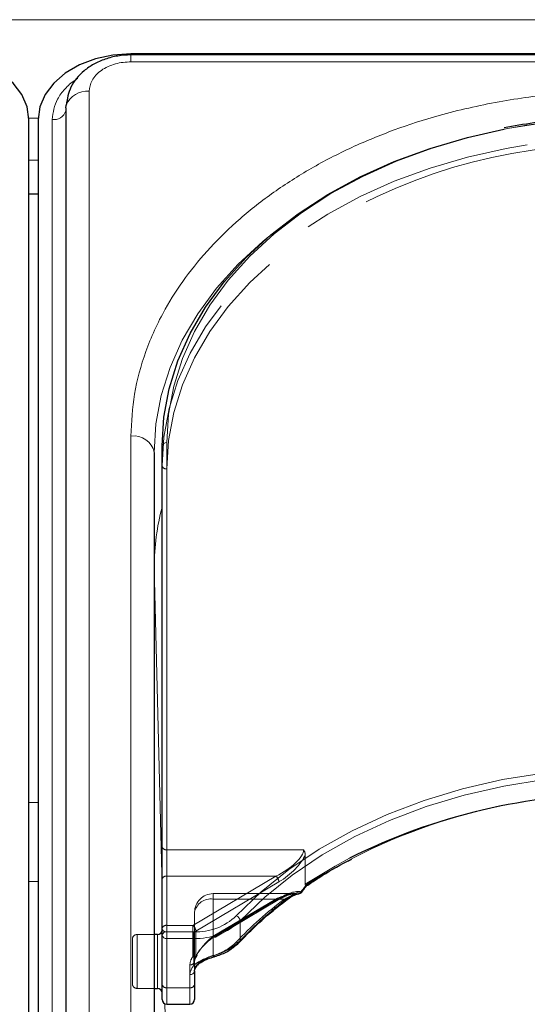
# Model space of a CAD drawing. Units: millimetres. Extents: x 0 to 210, y 0 to 297.
# Drawn here: x 57 to 59, y 247 to 252 of the extents above; entities that cross this region are included whole.
import ezdxf

# ---------------------------------------------------------------- set-up
doc = ezdxf.new("R2010")
doc.units = ezdxf.units.MM
doc.linetypes.add('HIDDEN', pattern=[1.905, 1.27, -0.635])

msp = doc.modelspace()

# ---------------------------------------------------------------- linework, layer by layer
at = {"color": 8, "linetype": 'Continuous', "lineweight": 18}
for p, q in [((48.33306, 252.28835), (90.03306, 252.28835)), ((57.25806, 252.06217), (57.25806, 252.09878)), ((60.31679, 252.06217), (57.25806, 252.06217)), ((57.03271, 251.90282), (57.03271, 243.24076)), ((56.70796, 251.75802), (56.75816, 251.75802)), ((56.83327, 243.08873), (56.83327, 251.75079)), ((56.75806, 251.53204), (56.70806, 251.53204)), ((57.25806, 245.09692), (57.25806, 250.04667)), ((57.45056, 250.01131), (57.45056, 247.37734)), ((57.38306, 249.34287), (57.38306, 249.34027)), ((57.38306, 249.34287), (57.38308, 249.33885)), ((57.38308, 249.33885), (57.38308, 247.36324)), ((57.42556, 247.61788), (57.38308, 249.33885)), ((56.75806, 248.07346), (56.70806, 248.07346)), ((56.70806, 247.64919), (56.75806, 247.64919)), ((57.84606, 247.43668), (57.84606, 247.33062)), ((57.40056, 247.07324), (57.40056, 247.36324)), ((57.45056, 247.37734), (57.45056, 247.34198)), ((57.45056, 247.37734), (57.59621, 247.37734)), ((57.59621, 247.34198), (57.45056, 247.34198)), ((57.45056, 247.34198), (57.45056, 247.07682)), ((57.59621, 247.34198), (57.59621, 247.37734)), ((57.59621, 247.1962), (57.59621, 247.34198)), ((57.57556, 247.07682), (57.57556, 247.14753)), ((57.38308, 247.07324), (57.38308, 244.99775)), ((57.45056, 247.07682), (57.57556, 247.07682)), ((57.45056, 247.07682), (57.45056, 246.98895)), ((57.57556, 246.98895), (57.57556, 247.07682)), ((57.47626, 245.56383), (57.44104, 246.99083))]:
    msp.add_line(p, q, dxfattribs=at)
at = {"color": 7, "linetype": 'Continuous', "lineweight": 25}
for p, q in [((60.34922, 252.10435), (57.25806, 252.10435)), ((60.34318, 252.09878), (57.25806, 252.09878)), ((56.90771, 251.81443), (56.90771, 243.15237)), ((56.70806, 243.08873), (56.70806, 251.75079)), ((56.75806, 251.75079), (56.75806, 243.08873)), ((56.75806, 251.34819), (56.70806, 251.34819)), ((57.42556, 247.35966), (57.42556, 249.99363)), ((57.38306, 249.95828), (57.38306, 245.00853)), ((58.20438, 247.62645), (58.20951, 247.62979)), ((57.40056, 247.36324), (57.38306, 247.36324)), ((57.42556, 247.09449), (57.42556, 247.35966)), ((57.60056, 247.16521), (57.60056, 247.09449)), ((57.38306, 247.07324), (57.40056, 247.07324)), ((57.42556, 247.01395), (57.42556, 247.09449)), ((57.60056, 247.09449), (57.60056, 247.01395)), ((57.45056, 246.98895), (57.57556, 246.98895))]:
    msp.add_line(p, q, dxfattribs=at)
at = {"color": 7, "linetype": 'HIDDEN', "lineweight": 18}
for p, q in [((57.42556, 249.99363), (57.42556, 249.88757)), ((57.42556, 249.88757), (57.42556, 247.83696)), ((57.45056, 247.81928), (57.45056, 249.86989)), ((57.42556, 247.83696), (57.42556, 247.66018)), ((57.45056, 247.67786), (57.45056, 247.81928)), ((58.18734, 247.81928), (57.45056, 247.81928)), ((58.19644, 247.79256), (58.19644, 247.6338)), ((57.42556, 247.66018), (57.42556, 247.39501)), ((57.45056, 247.41269), (57.45056, 247.67786)), ((57.45056, 247.67786), (58.03837, 247.67786)), ((58.03837, 247.67786), (57.59146, 247.41269)), ((57.60753, 247.38147), (58.05444, 247.64664)), ((58.1437, 247.5834), (57.70056, 247.5834)), ((57.70056, 247.55411), (57.70056, 247.5834)), ((57.70056, 247.25046), (57.70056, 247.55411)), ((58.03837, 247.55411), (57.70056, 247.55411)), ((57.70056, 247.55411), (58.08415, 247.55411)), ((57.70056, 247.55411), (57.70056, 247.35368)), ((57.70056, 247.35368), (58.03837, 247.55411)), ((57.71332, 247.34986), (58.05112, 247.55029)), ((58.05444, 247.55825), (57.71663, 247.35782)), ((57.60056, 247.4834), (57.60056, 247.16521)), ((57.60056, 247.21824), (57.60056, 247.4834)), ((57.42556, 247.39501), (57.42556, 247.09449)), ((57.42556, 247.04838), (57.42556, 247.38693)), ((57.45056, 247.37734), (57.45056, 247.41269)), ((57.59146, 247.41269), (57.45056, 247.41269)), ((57.59146, 247.41269), (57.59146, 247.37734)), ((57.26556, 247.09824), (57.26556, 247.33824)), ((57.38306, 247.36324), (57.29056, 247.36324)), ((57.29056, 247.36185), (57.29056, 247.07339)), ((57.40056, 247.36324), (57.40056, 247.32077)), ((57.45056, 247.07682), (57.45056, 247.37734)), ((57.45056, 247.37734), (57.59146, 247.37734)), ((57.59146, 247.37734), (57.59146, 247.2437)), ((57.60753, 247.24784), (57.60753, 247.38147)), ((57.40056, 247.32077), (57.40056, 247.07324)), ((57.61107, 247.24587), (57.61146, 247.2464)), ((57.57556, 247.20056), (57.57556, 247.07682)), ((57.60056, 247.09449), (57.60056, 247.21824)), ((57.29056, 247.07324), (57.38306, 247.07324)), ((57.42556, 247.09449), (57.42556, 247.01395)), ((57.45056, 246.98895), (57.45056, 247.07682)), ((57.57556, 247.07682), (57.45056, 247.07682)), ((57.57556, 247.07682), (57.57556, 246.98895)), ((57.60056, 247.01395), (57.60056, 247.09449))]:
    msp.add_line(p, q, dxfattribs=at)
at = {"color": 7, "linetype": 'Continuous', "lineweight": 25, "flags": 128}
for points in [[(56.70806, 251.75079), (56.69845, 251.81977), (56.67, 251.88609), (56.62379, 251.94722), (56.56161, 252.00079), (56.48584, 252.04476), (56.3994, 252.07743), (56.3056, 252.09755), (56.20806, 252.10435)], [(57.25806, 252.10435), (57.16051, 252.09755), (57.06672, 252.07743), (56.98027, 252.04476), (56.90451, 252.00079), (56.84232, 251.94722), (56.79612, 251.88609), (56.76767, 251.81977), (56.75806, 251.75079)], [(56.91691, 251.8631), (56.91478, 251.85609), (56.90927, 251.82836)], [(56.90771, 251.81443), (56.90877, 251.82595), (56.90936, 251.82875)], [(57.42556, 249.99363), (57.43507, 250.1477), (57.46354, 250.3006), (57.51074, 250.45116), (57.57633, 250.59824), (57.65979, 250.74072), (57.7605, 250.87752), (57.87768, 251.00758), (58.01045, 251.12993), (58.15779, 251.24363), (58.31859, 251.34782), (58.49162, 251.4417), (58.67556, 251.52456), (58.86901, 251.59577), (59.07051, 251.65479), (59.26495, 251.69857)], [(58.15742, 247.58242), (58.16015, 247.58235), (58.16167, 247.58253)], [(57.70752, 247.24412), (57.70727, 247.24407), (57.70718, 247.24406)]]:
    msp.add_lwpolyline(points, dxfattribs=at)
at = {"color": 8, "linetype": 'Continuous', "lineweight": 18, "flags": 128}
for points in [[(59.92556, 251.7614), (59.70985, 251.75474), (59.49578, 251.73481), (59.28498, 251.70177), (59.07906, 251.65586), (58.87958, 251.59743), (58.68806, 251.52693), (58.50596, 251.4449), (58.33466, 251.35196), (58.17547, 251.24881), (58.0296, 251.13625), (57.89816, 251.01512), (57.78215, 250.88635), (57.68245, 250.75093), (57.59982, 250.60988), (57.53489, 250.46427), (57.48816, 250.31521), (57.45998, 250.16384), (57.45056, 250.01131)], [(57.38306, 249.95828), (57.39257, 250.11235), (57.42104, 250.26525), (57.46824, 250.41581), (57.53383, 250.56289), (57.61729, 250.70537), (57.718, 250.84216), (57.83518, 250.97223), (57.96795, 251.09458), (57.99963, 251.12075)], [(57.82524, 247.46415), (57.95853, 247.59305), (58.10759, 247.71301), (58.27121, 247.82308), (58.44808, 247.92237), (58.63678, 248.01009), (58.83582, 248.08553), (59.0436, 248.1481), (59.25845, 248.19729), (59.47865, 248.23271), (59.70245, 248.25408), (59.92806, 248.26122)], [(59.92806, 248.22587), (59.70469, 248.21879), (59.4831, 248.19764), (59.26508, 248.16257), (59.05235, 248.11387), (58.84664, 248.05192), (58.64957, 247.97722), (58.46273, 247.89037), (58.28761, 247.79206), (58.12561, 247.68309), (57.97803, 247.56431), (57.84606, 247.43668)], [(57.71005, 247.25178), (57.70986, 247.24864), (57.70932, 247.24626), (57.70845, 247.24471), (57.70752, 247.24412)]]:
    msp.add_lwpolyline(points, dxfattribs=at)
at = {"color": 7, "linetype": 'HIDDEN', "lineweight": 18, "flags": 128}
for points in [[(59.3918, 251.61457), (59.27851, 251.5951), (59.07051, 251.54872), (58.86901, 251.48971), (58.67556, 251.4185), (58.49162, 251.33564), (58.31859, 251.24175), (58.15779, 251.13757), (58.01045, 251.02386), (57.87768, 250.90152), (57.7605, 250.77145), (57.65979, 250.63466), (57.57633, 250.49218), (57.51074, 250.3451), (57.46354, 250.19454), (57.43507, 250.04164), (57.42556, 249.88757)], [(57.45056, 249.86989), (57.45998, 250.02242), (57.48816, 250.17379), (57.53489, 250.32284), (57.59982, 250.46845), (57.68245, 250.60951), (57.78215, 250.74493), (57.89816, 250.8737), (58.0296, 250.99482), (58.10698, 251.05699)], [(58.43524, 247.77434), (58.35666, 247.73191), (58.19644, 247.6338)], [(58.03837, 247.55411), (58.0415, 247.55181), (58.04452, 247.55028), (58.0473, 247.54957), (58.04973, 247.54972), (58.05112, 247.55029)], [(57.70056, 247.35368), (57.70369, 247.35138), (57.70671, 247.34984), (57.70949, 247.34914), (57.71192, 247.34928), (57.71332, 247.34986)]]:
    msp.add_lwpolyline(points, dxfattribs=at)
at = {"color": 8, "linetype": 'Continuous', "lineweight": 18}
for centre, radius, start, end in [((57.02201, 251.7809), 0.12239, 84.98389, 156.9871), ((56.8423, 251.81915), 0.06895, 262.4786, 341.55708), ((57.27368, 249.93618), 0.11158, 11.42175, 98.04947), ((57.44743, 249.98921), 0.02232, 81.95053, 168.57825), ((58.6575, 249.33773), 1.27444, 165.16057, 179.76912), ((59.8804, 244.99646), 3.12371, 89.12583, 122.44488), ((59.32695, 245.93152), 2.03728, 126.9463, 136.62688), ((58.09338, 247.55879), 0.00908, 309.96669, 5.84075), ((58.15765, 247.60032), 0.01824, 282.74597, 341.60417), ((58.17151, 247.58949), 0.00613, 22.57717, 55.85907), ((57.60722, 247.6938), 0.31665, 268.00783, 313.5105), ((57.81128, 247.43194), 0.0351, 7.76256, 66.56882), ((57.60822, 247.68721), 0.34544, 268.00783, 313.5105), ((57.44743, 247.35524), 0.02232, 81.95053, 168.57825), ((57.44743, 247.36408), 0.02232, 191.42175, 278.04947), ((57.63241, 247.54245), 0.30085, 284.95346, 315.24404), ((57.83575, 247.33014), 0.01031, 318.30683, 2.63233), ((57.64708, 247.14589), 0.07154, 135.31821, 178.68807), ((57.60482, 247.20877), 0.01524, 235.59568, 312.1178), ((57.57868, 247.16962), 0.02232, 261.95053, 348.57825), ((57.44743, 247.09891), 0.02232, 191.42175, 278.04947), ((57.57868, 247.09891), 0.02232, 261.95053, 348.57825)]:
    msp.add_arc(centre, radius, start, end, dxfattribs=at)
at = {"color": 7, "linetype": 'HIDDEN', "lineweight": 18}
for centre, radius, start, end in [((59.92217, 248.29287), 3.46853, 89.94409, 100.92258), ((59.84202, 248.64889), 2.96804, 91.83863, 125.77279), ((57.44743, 249.89199), 0.02232, 191.42175, 278.04947), ((57.44743, 247.84138), 0.02232, 191.42175, 278.04947), ((57.44743, 247.65576), 0.02232, 81.95053, 168.57825), ((58.00802, 247.64249), 0.0466, 5.10298, 49.36965), ((57.70056, 247.4834), 0.1, 90, 180), ((57.68806, 247.46573), 0.08927, 81.95053, 168.57825), ((59.32093, 245.90964), 2.05765, 126.9463, 136.62688), ((58.04609, 247.55706), 0.00843, 306.66878, 8.13025), ((58.09342, 247.5645), 0.01392, 228.23042, 294.5554), ((58.15425, 247.60408), 0.0219, 278.32417, 331.48135), ((58.17837, 247.599), 0.00726, 227.79533, 260.54131), ((57.44743, 247.3906), 0.02232, 81.95053, 168.57825), ((57.44743, 247.39943), 0.02232, 191.42175, 278.04947), ((57.56112, 247.37733), 0.0466, 5.10298, 49.36965), ((57.29056, 247.33824), 0.025, 90, 180), ((57.59185, 247.40912), 0.03178, 269.30093, 299.56458), ((57.70828, 247.35662), 0.00843, 306.66878, 8.13025), ((57.6294, 247.5169), 0.27578, 284.95346, 315.24404), ((57.83396, 247.33564), 0.01558, 235.95959, 307.54937), ((57.64505, 247.19945), 0.0695, 140.45022, 179.08471), ((57.59185, 247.27548), 0.03178, 269.30093, 299.56458), ((57.59978, 247.25824), 0.01675, 240.2302, 312.39831), ((57.65615, 247.21735), 0.0556, 140.45022, 179.08471), ((57.60903, 247.25384), 0.00619, 255.94061, 315.84822), ((57.59146, 247.26138), 0.025, 321.66079, 331.70735), ((57.60247, 247.25242), 0.01082, 326.24045, 1.77904), ((57.6103, 247.25096), 0.00348, 335.79209, 31.0871), ((57.71024, 247.25385), 0.01026, 199.29975, 252.61595), ((57.57868, 247.22266), 0.02232, 261.95053, 348.57825), ((57.65778, 247.16389), 0.05723, 135.31821, 178.68807), ((57.29056, 247.09824), 0.025, 180, 270), ((57.44743, 247.09891), 0.02232, 191.42175, 278.04947), ((57.57868, 247.09891), 0.02232, 261.95053, 348.57825)]:
    msp.add_arc(centre, radius, start, end, dxfattribs=at)
at = {"color": 7, "linetype": 'Continuous', "lineweight": 25}
for centre, radius, start, end in [((59.89471, 244.8635), 3.25623, 89.83726, 116.62874), ((58.15742, 247.60717), 0.025, 279.78374, 322.1927), ((57.40056, 247.38824), 0.025, 270, 0), ((57.60657, 247.20371), 0.01052, 323.6083, 2.36186), ((57.40056, 247.04824), 0.025, 0, 90), ((57.45056, 247.01395), 0.025, 180, 270), ((57.57556, 247.01395), 0.025, 270, 0)]:
    msp.add_arc(centre, radius, start, end, dxfattribs=at)
at = {"color": 7, "linetype": 'HIDDEN', "lineweight": 18}
for centre, major_axis, ratio, start_param, end_param in [((58.03837, 247.74857), (0.14564, 0.08399), 0.3726593, 4.5007058, 6.0715021), ((58.05444, 247.73503), (0.14202, 0.11095), 0.4054077, 4.4056568, 5.6693354), ((58.05444, 247.46986), (0.14202, 0.11095), 0.4054077, 0.3380946, 1.2640641), ((59.94413, 247.37132), (2.33648, 2.06325), 0.4639963, 1.944705, 1.9590618), ((58.03837, 247.4834), (0.14564, 0.08399), 0.3726593, 0.4331436, 1.3591131), ((57.71663, 247.26943), (0.11567, 0.10214), 0.4639963, 1.1819243, 2.2428221), ((57.70056, 247.28297), (0.0924, 0.09557), 0.4001457, 1.1783818, 2.2392796)]:
    msp.add_ellipse(centre, major_axis=major_axis, ratio=ratio, start_param=start_param, end_param=end_param, dxfattribs=at)
at = {"color": 8, "linetype": 'Continuous', "lineweight": 18}
msp.add_ellipse((59.92806, 247.38486), major_axis=(2.31295, 2.057), ratio=0.4612713, start_param=1.942158, end_param=1.9586419, dxfattribs=at)
at = {"color": 7, "linetype": 'Continuous', "lineweight": 25}
for points, knots in [([(57.25806, 252.09878), (57.23416, 252.09763), (57.18682, 252.09535), (57.11867, 252.07738), (57.05729, 252.05029), (56.98913, 252.00372), (56.92653, 251.93059), (56.91494, 251.86188), (56.90934, 251.82866)], [0, 0, 0, 0, 0.1360888, 0.2695573, 0.4002105, 0.5278171, 0.7716613, 1, 1, 1, 1]), ([(59.92556, 251.76872), (59.89066, 251.76841), (59.7895, 251.76753), (59.62255, 251.75724), (59.43731, 251.73689), (59.32028, 251.71516), (59.26739, 251.70533)], [0, 0, 0, 0, 0.1571744, 0.4555054, 0.7539016, 1, 1, 1, 1]), ([(58.20951, 247.62979), (58.22941, 247.64287), (58.29767, 247.68774), (58.37634, 247.73488), (58.43873, 247.76509), (58.44658, 247.76889)], [0, 0, 0, 0, 0.26459972, 0.90747982, 1, 1, 1, 1]), ([(58.17718, 247.59184), (58.17966, 247.59504), (58.18881, 247.60682), (58.19804, 247.61855), (58.20477, 247.6271)], [0, 0, 0, 0, 0.27093929, 1, 1, 1, 1]), ([(58.20457, 247.63258), (58.20459, 247.63252), (58.20477, 247.63203), (58.20533, 247.63007), (58.20565, 247.62795), (58.20474, 247.6274), (58.20454, 247.62728)], [0, 0, 0, 0, 0.0223406, 0.1953784, 0.8250026, 1, 1, 1, 1]), ([(57.84345, 247.32328), (57.86295, 247.34345), (57.91966, 247.40211), (58.00497, 247.47861), (58.07432, 247.5325), (58.09923, 247.55185)], [0, 0, 0, 0, 0.2513551, 0.7311773, 1, 1, 1, 1]), ([(58.09923, 247.55148), (58.10279, 247.5542), (58.11876, 247.56646), (58.14166, 247.57828), (58.15609, 247.58069), (58.16089, 247.58149)], [0, 0, 0, 0, 0.1604072, 0.7210234, 1, 1, 1, 1]), ([(57.70752, 247.24412), (57.71872, 247.24774), (57.75103, 247.25818), (57.79973, 247.2831), (57.82887, 247.30989), (57.84345, 247.32328)], [0, 0, 0, 0, 0.2095518, 0.6047042, 1, 1, 1, 1]), ([(57.61784, 247.19898), (57.6208, 247.2021), (57.62971, 247.21148), (57.65536, 247.22543), (57.68413, 247.23721), (57.70125, 247.24202), (57.70729, 247.24372)], [0, 0, 0, 0, 0.1626391, 0.4889107, 0.8196448, 1, 1, 1, 1]), ([(57.60056, 247.16521), (57.60075, 247.16846), (57.60135, 247.17878), (57.60915, 247.18949), (57.6145, 247.19682)], [0, 0, 0, 0, 0.3151343, 1, 1, 1, 1])]:
    msp.add_open_spline(points, degree=3, knots=knots, dxfattribs=at)
at = {"color": 8, "linetype": 'Continuous', "lineweight": 18}
for points, knots in [([(57.25806, 252.06217), (57.22971, 252.06004), (57.1861, 252.05677), (57.13364, 252.0369), (57.09753, 252.01633), (57.06845, 251.9908), (57.04035, 251.9537), (57.03572, 251.92287), (57.03271, 251.90282)], [0, 0, 0, 0, 0.2394568, 0.3683607, 0.5, 0.6316393, 0.7605432, 1, 1, 1, 1]), ([(56.83327, 251.75079), (56.83883, 251.78867), (56.84737, 251.84695), (56.90124, 251.91616), (56.93947, 251.95335), (56.96741, 251.96887), (56.97238, 251.97162)], [0, 0, 0, 0, 0.45311585, 0.69703605, 0.94613259, 1, 1, 1, 1]), ([(57.25806, 250.04667), (57.26182, 250.12212), (57.26947, 250.27536), (57.33249, 250.50507), (57.42789, 250.71517), (57.54827, 250.90196), (57.68317, 251.06523), (57.84191, 251.2191), (58.02363, 251.36147), (58.22498, 251.48997), (58.44257, 251.60221), (58.67348, 251.69761), (58.93764, 251.78273), (59.23476, 251.85019), (59.55963, 251.89475), (59.77635, 251.90016), (59.88306, 251.90282)], [0, 0, 0, 0, 0.0776283, 0.157664, 0.2399513, 0.3042759, 0.3686069, 0.4343002, 0.5, 0.5656933, 0.6313931, 0.6957177, 0.7600486, 0.8423303, 0.9223688, 1, 1, 1, 1]), ([(58.10241, 247.55971), (58.12049, 247.57161), (58.14548, 247.58805), (58.16857, 247.59316), (58.17496, 247.59457)], [0, 0, 0, 0, 0.7235213, 1, 1, 1, 1]), ([(57.59621, 247.1962), (57.59732, 247.19726), (57.6066, 247.20613), (57.62933, 247.22138), (57.66864, 247.23895), (57.69619, 247.24748), (57.71005, 247.25178)], [0, 0, 0, 0, 0.041691, 0.3486368, 0.6722483, 1, 1, 1, 1])]:
    msp.add_open_spline(points, degree=3, knots=knots, dxfattribs=at)
at = {"color": 7, "linetype": 'HIDDEN', "lineweight": 18}
for points, knots in [([(58.19644, 247.79256), (58.19557, 247.7991), (58.19436, 247.80826), (58.18911, 247.81676), (58.1874, 247.81918), (58.18734, 247.81928)], [0, 0, 0, 0, 0.7061267, 0.9885586, 1, 1, 1, 1]), ([(58.19644, 247.6338), (58.19652, 247.63244), (58.19668, 247.62994), (58.19796, 247.62771), (58.19916, 247.6271), (58.19952, 247.62691)], [0, 0, 0, 0, 0.4501732, 0.832093, 1, 1, 1, 1]), ([(58.20454, 247.62728), (58.20418, 247.62683), (58.20332, 247.62575), (58.20092, 247.62649), (58.19952, 247.62691)], [0, 0, 0, 0, 0.4164233, 1, 1, 1, 1]), ([(58.05112, 247.55029), (58.05967, 247.55507), (58.08211, 247.56763), (58.11556, 247.58065), (58.13521, 247.58253), (58.14404, 247.58338)], [0, 0, 0, 0, 0.2531326, 0.6647849, 1, 1, 1, 1]), ([(58.15742, 247.58242), (58.15097, 247.58125), (58.1274, 247.57697), (58.10234, 247.56373), (58.08415, 247.55411)], [0, 0, 0, 0, 0.2741502, 1, 1, 1, 1]), ([(57.60056, 247.21824), (57.60075, 247.22149), (57.60129, 247.23052), (57.60725, 247.23988), (57.61107, 247.24587)], [0, 0, 0, 0, 0.3601529, 1, 1, 1, 1]), ([(57.70056, 247.25046), (57.69042, 247.24662), (57.67031, 247.23901), (57.64108, 247.22423), (57.62461, 247.21199), (57.6179, 247.20499), (57.61708, 247.20414)], [0, 0, 0, 0, 0.3263621, 0.6471429, 0.9572429, 1, 1, 1, 1])]:
    msp.add_open_spline(points, degree=3, knots=knots, dxfattribs=at)

doc.saveas('drawing.dxf')
